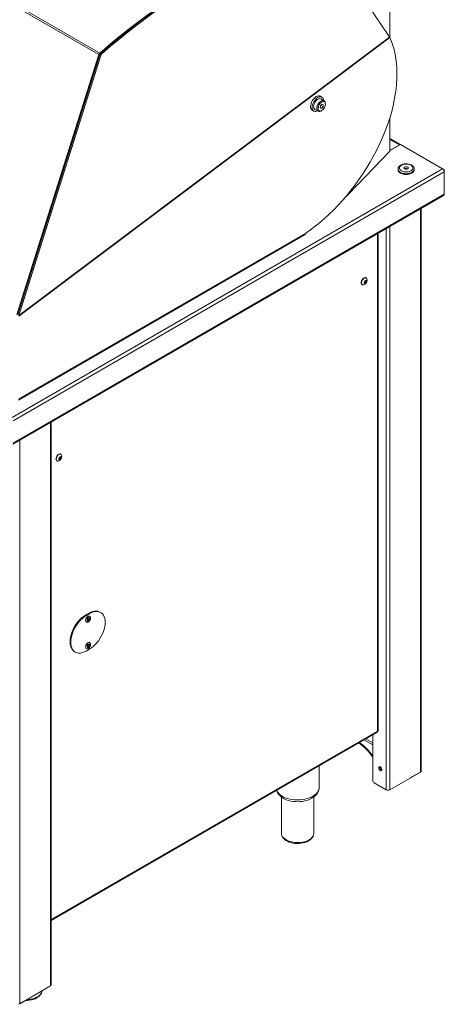
# Model space of a CAD drawing. Units: inches. Extents: x 16 to 190, y 4 to 160.
# Drawn here: x 150 to 169, y 91 to 137 of the extents above; entities that cross this region are included whole.
import ezdxf

# ---------------------------------------------------------------- set-up
doc = ezdxf.new("R2010")
doc.units = ezdxf.units.IN
doc.header["$MEASUREMENT"] = 0

msp = doc.modelspace()

# ---------------------------------------------------------------- linework, layer by layer
at = {"color": 7, "linetype": 'Continuous', "lineweight": 18}
for p, q in [((120.0968189, 154.1809029), (153.4015473, 134.9544924)), ((120.1468209, 154.2473841), (153.4498336, 135.0219641)), ((163.6935505, 140.4637923), (166.8163714, 135.843464)), ((166.8814825, 135.7368664), (166.883365, 137.4703885)), ((166.8814825, 137.438207), (166.8814825, 135.7368664)), ((166.8805848, 135.7387534), (149.6872998, 122.8460571)), ((166.8700713, 135.7617053), (149.6909014, 122.8795909)), ((166.8700713, 135.7617053), (166.8805848, 135.7387534)), ((153.459622, 134.9803632), (153.4498336, 135.0219641)), ((153.4784234, 134.9958128), (153.5289241, 134.9766666)), ((153.4015473, 134.9544924), (149.6073469, 122.913487)), ((149.6404007, 122.898739), (153.4413503, 134.936802)), ((153.436011, 134.9465236), (149.6418111, 122.9055165)), ((149.6909014, 122.8795909), (153.491851, 134.9176558)), ((153.436011, 134.9465236), (153.4015473, 134.9544924)), ((153.4329156, 134.9100887), (153.4266748, 134.9168905)), ((153.491851, 134.9176558), (153.4413503, 134.936802)), ((163.7376134, 132.9857059), (163.6633669, 133.0285675)), ((163.8384017, 132.8189833), (163.6906172, 132.9042974)), ((163.8966103, 132.6568557), (163.8966099, 132.6903286)), ((163.2883973, 132.3790306), (163.3626438, 132.336169)), ((163.40964, 132.4175775), (163.5574245, 132.3322633)), ((163.6559701, 132.4840944), (163.6660567, 132.5777774)), ((163.7168179, 132.4652036), (163.6559701, 132.4840944)), ((163.6576166, 132.4993798), (163.7168179, 132.4652036)), ((163.6880506, 132.5975529), (163.665907, 132.5763866)), ((163.6660567, 132.5777774), (163.7369916, 132.6525699)), ((163.6880506, 132.5975529), (163.7877528, 132.539996)), ((163.6880506, 132.5975529), (163.6880506, 132.5975529)), ((163.6979452, 132.3461933), (163.7269324, 132.3629327)), ((163.7877528, 132.539996), (163.7168179, 132.4652036)), ((163.7369916, 132.6525699), (163.7978395, 132.6336791)), ((163.7978395, 132.6336791), (163.7877528, 132.539996)), ((166.8814825, 132.0245907), (166.8814825, 130.4771975)), ((166.883365, 130.5625975), (166.883365, 132.0307398)), ((167.3656685, 130.7916232), (166.8833658, 131.0700506)), ((166.8814825, 130.4771975), (164.6018333, 128.1030465)), ((167.3726841, 130.7956741), (166.8814825, 130.5121094)), ((167.3299034, 130.7722034), (166.9250846, 130.5385065)), ((167.3299034, 130.7722034), (167.3431921, 130.7786504)), ((169.3225301, 129.6700519), (167.3726841, 130.7956741)), ((149.377528, 118.1560473), (169.3225301, 129.6700519)), ((169.4063227, 129.5249189), (149.4263138, 117.9907053)), ((167.2635561, 129.6543413), (167.2635561, 129.621679)), ((168.0123281, 129.6621974), (168.013556, 129.6543423)), ((168.013556, 129.62168), (168.013556, 129.6543423)), ((169.3225301, 129.6700519), (169.3638962, 129.6461648)), ((169.4063235, 129.5726786), (169.4063227, 129.5249189)), ((169.4063227, 129.5249189), (169.4063227, 128.4936287)), ((149.4226384, 116.9172091), (169.3609244, 128.4273366)), ((149.4263138, 116.9594151), (169.4063227, 128.4936287)), ((168.3386517, 101.7950778), (168.3386517, 127.8371894)), ((149.684615, 118.9561251), (162.9286001, 126.6017149)), ((162.984443, 126.6924719), (149.6872998, 119.0161945)), ((166.3407202, 103.6535785), (166.3407202, 126.6838103)), ((165.7099221, 124.4281198), (165.7541165, 124.4830989)), ((165.7541165, 124.4830989), (165.7983102, 124.4791452)), ((165.7870823, 124.6135551), (165.7729416, 124.6217184)), ((165.592456, 124.3090747), (165.6065968, 124.3009114)), ((165.7099221, 124.3691912), (165.7099221, 124.4281198)), ((165.7267161, 124.4213038), (165.7099221, 124.40514)), ((165.7099221, 124.3907528), (165.7541165, 124.3652399)), ((165.7541165, 124.3652399), (165.7099221, 124.3691912)), ((165.7488125, 124.448791), (165.7267161, 124.4213038)), ((165.748786, 124.4764675), (165.7488125, 124.448791)), ((165.7488125, 124.448791), (165.7983102, 124.4202166)), ((165.7983102, 124.4202166), (165.7541165, 124.3652399)), ((165.7983102, 124.4791452), (165.7983102, 124.4202166)), ((151.1913126, 91.8720358), (151.1913126, 117.9382412)), ((151.5677868, 116.2640389), (151.6119805, 116.3190175)), ((151.6066773, 116.2847101), (151.58458, 116.2572224)), ((151.6066507, 116.3123866), (151.6066773, 116.2847101)), ((151.6066773, 116.2847101), (151.6561749, 116.2561357)), ((151.6119805, 116.3190175), (151.6561749, 116.3150643)), ((151.6449471, 116.4494742), (151.6308063, 116.4576375)), ((151.6561749, 116.3150643), (151.6561749, 116.2561357)), ((151.4503208, 116.1449938), (151.4644615, 116.1368305)), ((151.58458, 116.2572224), (151.567786, 116.2410586)), ((151.567786, 116.2266714), (151.6119805, 116.2011585)), ((151.5677868, 116.2051103), (151.5677868, 116.2640389)), ((151.6119805, 116.2011585), (151.5677868, 116.2051103)), ((151.6561749, 116.2561357), (151.6119805, 116.2011585)), ((152.7734041, 108.9864238), (152.9501807, 109.0884748)), ((152.8073439, 108.9668308), (152.7734041, 108.9864238)), ((152.8073439, 108.9668308), (152.9841205, 109.0688817)), ((152.9841205, 109.0688817), (152.9501807, 109.0884748)), ((153.48408, 109.1183897), (153.4501402, 109.1379827)), ((152.2734446, 107.3038344), (152.3073844, 107.2842413)), ((152.9841205, 107.4358002), (152.8073439, 107.3337493)), ((151.1913109, 94.8593572), (166.29857, 103.5805922)), ((166.0896386, 101.3510437), (166.0896386, 103.4599775)), ((166.0776052, 102.435043), (166.0776052, 102.4836274)), ((166.0776052, 102.4836274), (166.0896386, 102.4766806)), ((166.0776052, 102.435043), (166.0896386, 102.4280963)), ((163.611026, 101.0162448), (163.611026, 102.029106)), ((168.3039436, 101.7312731), (166.8805375, 100.9095583)), ((168.2468712, 101.6983147), (167.8003328, 101.4405336)), ((168.2468712, 101.6983147), (168.2468712, 101.6983147)), ((166.1603491, 101.2285693), (166.7129524, 100.9095583)), ((167.8003328, 101.4405444), (167.8003328, 101.4405336)), ((167.8003328, 101.4405444), (167.8003328, 101.4405336)), ((161.8610258, 100.571951), (161.8610258, 98.8932384)), ((163.361026, 98.8932387), (163.361026, 100.5733582)), ((161.8610258, 98.8932384), (161.8611279, 98.8860958)), ((149.7331976, 91.001949), (151.1566037, 91.8236638)), ((149.6836253, 90.9733215), (150.1301636, 91.2311026)), ((150.1301636, 91.2311026), (150.1301636, 91.2311026))]:
    msp.add_line(p, q, dxfattribs=at)
at = {"color": 8, "linetype": 'Continuous', "lineweight": 18}
for p, q in [((167.3299034, 130.7722034), (166.8833658, 131.029984)), ((166.883365, 130.5625975), (166.8814817, 130.5615103)), ((166.9250846, 130.5385065), (166.883365, 130.5625975)), ((166.9250846, 130.5385065), (166.9250846, 130.5385065)), ((167.3299034, 130.7722034), (167.3299034, 130.7722034)), ((169.3566433, 129.6419778), (169.3638962, 129.6461648)), ((169.4063235, 129.5726786), (169.3990689, 129.5684907)), ((168.3039436, 127.8171536), (168.3039436, 101.7312731)), ((166.7129524, 126.8986954), (166.7129524, 100.9095583)), ((166.8805375, 126.9954388), (166.8805375, 100.9095583)), ((166.3060138, 103.6249721), (166.3060138, 126.6637735)), ((151.1566037, 91.8236638), (151.1566037, 117.918205)), ((149.7331976, 91.001949), (149.7331976, 117.0964901)), ((151.1913126, 94.8994409), (166.3060138, 103.6249721)), ((165.6845236, 103.2261108), (166.0896395, 102.9922424)), ((166.0896378, 103.0885865), (165.7679694, 103.2742817))]:
    msp.add_line(p, q, dxfattribs=at)
at = {"color": 7, "linetype": 'Continuous', "lineweight": 18, "flags": 128}
for points in [[(163.5635955, 140.5413256), (163.4746436, 140.5198364), (163.1182916, 140.4294763), (162.7612763, 140.3320059), (162.4039884, 140.2272484), (162.0471091, 140.1148461), (161.6906182, 139.994904), (161.3344586, 139.8675503), (160.6227676, 139.5906877), (159.9132086, 139.284736), (159.2052694, 138.9492481), (158.5006818, 138.5849593), (157.8006165, 138.1924573), (157.1062491, 137.7723155), (156.3580742, 137.2843014), (155.617082, 136.7641241), (154.8845341, 136.2129221), (154.1616968, 135.6318229), (153.4498336, 135.0219641)], [(153.4784234, 134.9958128), (153.9103514, 135.3723641), (154.3463987, 135.7379269), (154.7863498, 136.0923192), (155.2299856, 136.4353706), (155.6770849, 136.7669073), (156.127426, 137.0867632), (156.5807862, 137.3947788), (157.0369389, 137.6908043), (157.4956575, 137.9746935), (157.9567147, 138.2462999), (158.4198814, 138.5054931), (158.8849253, 138.752141), (159.3516173, 138.9861246), (159.8197252, 139.2073272), (160.2890166, 139.4156319), (160.759257, 139.6109474), (161.2302151, 139.793165), (161.7016535, 139.9621994), (162.173341, 140.1179671), (162.6450414, 140.2603909), (163.1165199, 140.3893986), (163.5875433, 140.5049265)], [(153.5289241, 134.9766666), (153.9608517, 135.3532177), (154.3968994, 135.7187807), (154.8368503, 136.0731729), (155.2804861, 136.4162243), (155.7275856, 136.7477612), (156.1779266, 137.0676169), (156.6312867, 137.3756325), (157.0874395, 137.6716581), (157.5461581, 137.9555473), (158.0072153, 138.2271537), (158.4703803, 138.4863478), (158.9354259, 138.7329947), (159.4021178, 138.9669783), (159.8702257, 139.1881809), (160.3395173, 139.3964858), (160.8097577, 139.5918012), (161.2807158, 139.7740188), (161.7521542, 139.9430532), (162.2238413, 140.0988206), (162.6955417, 140.2412445), (163.1670206, 140.3702524), (163.6380436, 140.4857801)], [(166.8805848, 135.7387534), (166.9569295, 135.5632458), (167.0235962, 135.3779855), (167.0804173, 135.1834487), (167.1272476, 134.9801284), (167.1639684, 134.7685386), (167.1904861, 134.5492171), (167.2067334, 134.3227232), (167.2126696, 134.0896311), (167.2082791, 133.8505314), (167.1935733, 133.6060345), (167.1685897, 133.3567578), (167.1333904, 133.103337), (167.0880668, 132.846415), (167.0327333, 132.5866442), (166.9675293, 132.3246836), (166.8926224, 132.0611993), (166.8082009, 131.7968612), (166.7144806, 131.53234), (166.6116987, 131.2683055), (166.5001174, 131.0054319), (166.3800188, 130.7443862), (166.2517082, 130.4858294), (166.1155117, 130.2304191)], [(153.4498336, 135.0219641), (153.4226273, 134.9916594), (153.4015473, 134.9544924)], [(153.459622, 134.9803632), (153.4462918, 134.9651509), (153.436011, 134.9465236)], [(163.2107173, 132.5507226), (163.2158122, 132.613401), (163.2309017, 132.6795537), (163.2554054, 132.7466362), (163.288382, 132.8120741), (163.3285642, 132.8733519), (163.374408, 132.9281124), (163.4241508, 132.9742536), (163.4758819, 133.0100018), (163.5276134, 133.0339813), (163.5773563, 133.045272), (163.6232001, 133.0434416), (163.6633669, 133.0285675)], [(163.2849637, 132.507861), (163.2900587, 132.5705395), (163.3051482, 132.6366921), (163.3296519, 132.7037746), (163.3626284, 132.7692125), (163.4028107, 132.8304903), (163.4486545, 132.8852508), (163.4983973, 132.931392), (163.5501284, 132.9671402), (163.6018599, 132.9911197), (163.6516028, 133.0024104), (163.6974466, 133.00058), (163.7376288, 132.9856956), (163.7706054, 132.9583316), (163.795109, 132.9195405), (163.8101985, 132.8708098), (163.8147886, 132.8326135)], [(163.6906172, 132.9042974), (163.6826632, 132.9083953), (163.6463991, 132.9172314), (163.6053072, 132.913213), (163.5614487, 132.8965473), (163.5170224, 132.8680666), (163.4742562, 132.8291988), (163.4352948, 132.7818931), (163.4020913, 132.7285222), (163.3763112, 132.6717647), (163.3592467, 132.6144607), (163.3517545, 132.5594903), (163.354209, 132.5096049), (163.366488, 132.4673091), (163.3879755, 132.4347209), (163.40964, 132.4175775)], [(163.8966099, 132.6903286), (163.8938326, 132.7269539), (163.8815536, 132.7692497), (163.8600662, 132.8018379), (163.8304477, 132.8230812), (163.7941835, 132.8319172), (163.7530916, 132.8278989), (163.7092332, 132.8112332), (163.6648068, 132.7827524), (163.6220406, 132.7438847), (163.5830793, 132.6965789), (163.5498758, 132.6432081), (163.5240957, 132.5864505), (163.5070312, 132.5291465), (163.4995389, 132.4741762), (163.5019935, 132.4242908), (163.5142725, 132.381995), (163.5357599, 132.3494068), (163.5653784, 132.3281635), (163.6016426, 132.3193294), (163.6427345, 132.3233458), (163.6865929, 132.3400115), (163.6979452, 132.3461933)], [(163.7917066, 132.4151761), (163.8273593, 132.4589277), (163.857174, 132.5084913), (163.8794181, 132.560981), (163.8927985, 132.6133511), (163.8965373, 132.6625543), (163.8904182, 132.705735), (163.8747964, 132.7403796), (163.8505794, 132.7644766), (163.8191751, 132.7766259), (163.7824082, 132.7761199), (163.7424155, 132.7629908), (163.7015215, 132.7379978), (163.662103, 132.7025974), (163.6264503, 132.6588439), (163.5966355, 132.6092822), (163.5743915, 132.5567906), (163.5610111, 132.5044205), (163.5572722, 132.4552173), (163.5633914, 132.4120385), (163.5790131, 132.3773939), (163.6032301, 132.3532968), (163.6346345, 132.3411476), (163.6714014, 132.3416517), (163.711394, 132.3547827), (163.7522881, 132.3797738), (163.7917066, 132.4151761)], [(163.5338114, 132.3458955), (163.4983973, 132.3307533), (163.4486545, 132.3194626), (163.4028107, 132.321293), (163.3626284, 132.3361774), (163.3296519, 132.3635413), (163.3051482, 132.4023344), (163.2900587, 132.4510651), (163.2849637, 132.507861)], [(163.665907, 132.5763866), (163.6676181, 132.5788383), (163.6689738, 132.580853)], [(166.1155117, 130.2304191), (165.960079, 129.957621), (165.7974419, 129.689208), (165.6279527, 129.4257607), (165.451978, 129.1678512), (165.2698982, 128.9160363), (165.0821074, 128.6708615), (164.8890122, 128.4328567), (164.6910307, 128.2025352), (164.4885906, 127.9803989), (164.28213, 127.7669268), (164.072096, 127.5625801), (163.8589428, 127.367803), (163.6431315, 127.183013), (163.4251294, 127.0086142), (163.2054083, 126.8449823), (162.984443, 126.6924719)], [(168.0123281, 129.6621974), (168.0077666, 129.6978301), (167.990503, 129.7398263), (167.9626487, 129.7783502), (167.9242462, 129.813204), (167.8757084, 129.8433869), (167.8186841, 129.8675112), (167.7557218, 129.8845406), (167.6891207, 129.8940647), (167.6209929, 129.8959312), (167.5533979, 129.8901143), (167.4883922, 129.8766976), (167.4278973, 129.8558154), (167.3737345, 129.827584), (167.3278334, 129.7920807), (167.2958283, 129.754683), (167.2746786, 129.7143364), (167.2645161, 129.6721309), (167.2650603, 129.6548342)], [(167.4158166, 129.5747496), (167.4689075, 129.5501136), (167.5299292, 129.5326423), (167.5960317, 129.5231523), (167.6641213, 129.5220876), (167.7310153, 129.529498), (167.7935868, 129.5450362), (167.8489087, 129.5679762), (167.8943941, 129.597246), (167.9279191, 129.6314759), (167.9479123, 129.6690652), (167.9534395, 129.7082579), (167.9442443, 129.7472204), (167.9207558, 129.784129), (167.8840714, 129.8172612), (167.8359062, 129.8450663), (167.7785135, 129.8662438), (167.7145772, 129.8798044), (167.647085, 129.8851126), (167.5791954, 129.8819209), (167.5140818, 129.8703791), (167.4547859, 129.8510264), (167.4040852, 129.8247673), (167.3643477, 129.7928307), (167.3374318, 129.7567089), (167.3245952, 129.7180918), (167.3264396, 129.6787846), (167.3428785, 129.6406244), (167.3731429, 129.6053973), (167.4158166, 129.5747496)], [(167.3733902, 129.4686035), (167.4302162, 129.441681), (167.4950494, 129.421676), (167.5653964, 129.4093564), (167.6385552, 129.4051967), (167.7117149, 129.4093559), (167.7820619, 129.4216755), (167.8468951, 129.4416805), (167.9037203, 129.4686035), (167.9503573, 129.501408), (167.9850106, 129.5388353), (168.0063512, 129.5794458), (168.013556, 129.62168)], [(167.5678448, 129.6625135), (167.6002871, 129.649999), (167.6385561, 129.645605), (167.6768251, 129.649999), (167.7092657, 129.6625135), (167.730944, 129.6812411), (167.7385553, 129.7033333), (167.730944, 129.7254256), (167.7092657, 129.7441541), (167.6768251, 129.7566677), (167.6385561, 129.7610617), (167.6002871, 129.7566677), (167.5678448, 129.7441541), (167.5461682, 129.7254256), (167.5385569, 129.7033333), (167.5461682, 129.6812411), (167.5678448, 129.6625135)], [(167.6645876, 129.6774185), (167.6296895, 129.6779133), (167.6125246, 129.6774185)], [(162.984443, 126.6924719), (162.9651289, 126.6380139), (162.9286088, 126.60172), (162.9286001, 126.6017149)], [(165.7729416, 124.6217184), (165.7662811, 124.6250358), (165.7357196, 124.6300724), (165.700863, 124.6217688), (165.6645346, 124.6007968), (165.6296788, 124.5688563), (165.5991174, 124.5285343), (165.5753276, 124.4830965), (165.5602361, 124.4362247), (165.555066, 124.3917157), (165.5602361, 124.3531778), (165.5753276, 124.3237303), (165.592456, 124.3090747)], [(165.8172319, 124.5756729), (165.8042116, 124.5989018), (165.7804218, 124.6168726), (165.7498604, 124.6219091), (165.7150038, 124.6136055), (165.6786753, 124.5926335), (165.6438196, 124.560693), (165.6132581, 124.520371), (165.5894684, 124.4749332), (165.5743768, 124.4280614), (165.5692068, 124.3835524), (165.5743768, 124.3450146), (165.5894684, 124.3155671), (165.6132581, 124.2975963), (165.6438196, 124.2925598), (165.6544791, 124.2937487)], [(165.8179325, 124.4610086), (165.8130748, 124.4864059), (165.799241, 124.5023273), (165.7785377, 124.5063503), (165.7541165, 124.4978627), (165.7296946, 124.4781538), (165.7089912, 124.4502272), (165.6951574, 124.4183336), (165.6902997, 124.3873278), (165.6951574, 124.3619324), (165.7089912, 124.346011), (165.7296946, 124.341988), (165.7541165, 124.3504761), (165.7785377, 124.3701845), (165.799241, 124.3981111), (165.8130748, 124.4300047), (165.8179325, 124.4610086)], [(151.6308063, 116.4576375), (151.624145, 116.4609545), (151.5935835, 116.465991), (151.5587278, 116.4576879), (151.5223993, 116.4367159), (151.4875427, 116.4047749), (151.4569813, 116.3644529), (151.4331915, 116.3190152), (151.4181008, 116.2721438), (151.4129304, 116.2276346), (151.4181008, 116.1890969), (151.4331915, 116.159649), (151.4503208, 116.1449938)], [(151.6750962, 116.4115918), (151.6620755, 116.4348205), (151.6382857, 116.4527912), (151.6077243, 116.4578277), (151.5728685, 116.4495246), (151.5365401, 116.4285526), (151.5016835, 116.3966117), (151.471122, 116.3562896), (151.4473323, 116.3108519), (151.4322416, 116.2639805), (151.4270711, 116.2194713), (151.4322416, 116.1809337), (151.4473323, 116.1514857), (151.471122, 116.133515), (151.5016835, 116.1284784), (151.5123438, 116.1296678)], [(151.6757973, 116.2969277), (151.6709396, 116.322325), (151.6571058, 116.3382464), (151.6364024, 116.3422694), (151.6119805, 116.3337813), (151.5875594, 116.3140729), (151.566856, 116.2861463), (151.5530222, 116.2542527), (151.5481645, 116.2232469), (151.5530222, 116.1978515), (151.566856, 116.1819301), (151.5875594, 116.1779071), (151.6119805, 116.1863947), (151.6364024, 116.2061036), (151.6571058, 116.2340302), (151.6709396, 116.2659238), (151.6757973, 116.2969277)], [(152.2734446, 107.3038344), (152.2441272, 107.3228717), (152.1914664, 107.3700898), (152.1472919, 107.4289707), (152.1122478, 107.4986564), (152.0868444, 107.5781296), (152.0714529, 107.666232), (152.0662974, 107.7616795), (152.0714529, 107.8630786), (152.0868444, 107.9689515), (152.1122478, 108.077755), (152.1472919, 108.1879017), (152.1914664, 108.2977855), (152.2441272, 108.4058053), (152.3045055, 108.5103831), (152.3717218, 108.6099964), (152.4447951, 108.7031919), (152.5226606, 108.7886113), (152.6041824, 108.8650068), (152.6881716, 108.9312668), (152.7734041, 108.9864238)], [(152.9501807, 109.0884748), (153.0354131, 109.131725), (153.1194023, 109.162437), (153.2009241, 109.1801645), (153.2787896, 109.1846467), (153.3518634, 109.1758201), (153.4190793, 109.1538128), (153.4501402, 109.1379827)], [(152.9841205, 109.0688817), (153.0693529, 109.112132), (153.1533422, 109.1428439), (153.234864, 109.1605714), (153.3127294, 109.1650536), (153.3858032, 109.1562271), (153.4530191, 109.1342198), (153.5133974, 109.0993533), (153.5660581, 109.0521343), (153.6102327, 108.9932533), (153.6452768, 108.9235677), (153.6706802, 108.8440944), (153.6860717, 108.7559921), (153.6912272, 108.6605455), (153.6860717, 108.5591455), (153.6706802, 108.4532725), (153.6452768, 108.3444691), (153.6102327, 108.2343224), (153.5660581, 108.1244385), (153.5133974, 108.0164197), (153.4530191, 107.911841), (153.3858032, 107.8122278), (153.3127294, 107.7190321), (153.234864, 107.6336137), (153.1533422, 107.5572172), (153.0693529, 107.4909573), (152.9841205, 107.4358002)], [(152.8073439, 107.3337493), (152.7221114, 107.290499), (152.6381222, 107.2597871), (152.5566004, 107.2420605), (152.478735, 107.2375774), (152.4056616, 107.2464042), (152.3384453, 107.2684112), (152.278067, 107.3032786), (152.2254063, 107.3504967), (152.1812317, 107.4093777), (152.1461876, 107.4790633), (152.1207842, 107.5585366), (152.1053927, 107.6466389), (152.1002372, 107.7420865), (152.1053927, 107.8434855), (152.1207842, 107.9493585), (152.1461876, 108.0581619), (152.1812317, 108.1683086), (152.2254063, 108.2781925), (152.278067, 108.3862123), (152.3384453, 108.49079), (152.4056616, 108.5904034), (152.478735, 108.6835989), (152.5566004, 108.7690183), (152.6381222, 108.8454138), (152.7221114, 108.9116737), (152.8073439, 108.9668308)], [(152.9464459, 108.9556795), (152.9202659, 108.9520095), (152.887493, 108.9359269), (152.8554519, 108.9089846), (152.8269899, 108.8735785), (152.8046359, 108.8328535), (152.7903761, 108.7904282), (152.7854777, 108.7500731)], [(152.7854777, 108.7500731), (152.7903761, 108.7153726), (152.8010978, 108.6959989)], [(152.7996202, 108.7419089), (152.8045185, 108.7072083), (152.8187783, 108.681248), (152.8411323, 108.6663315), (152.8695943, 108.6637868), (152.9016355, 108.6738385), (152.9344084, 108.6955947), (152.9650017, 108.727121), (152.9906968, 108.7656167), (153.0092103, 108.8076607), (153.0188974, 108.8495186), (153.0188974, 108.8874703), (153.0092103, 108.9181437), (152.9906968, 108.9388125), (152.9650017, 108.9476413), (152.9344084, 108.9438452), (152.9016355, 108.9277626), (152.8695943, 108.9008204), (152.8411323, 108.8654142), (152.8187783, 108.8246893), (152.8045185, 108.782264), (152.7996202, 108.7419089)], [(152.8632059, 108.7622876), (152.867835, 108.7380863), (152.8810171, 108.7229143), (152.9007456, 108.7190817), (152.9240173, 108.7271701), (152.9472885, 108.7459503), (152.967017, 108.772561), (152.9801991, 108.8029527), (152.9848282, 108.8324987), (152.9801991, 108.8566991), (152.967017, 108.871871), (152.9472885, 108.8757037), (152.9240173, 108.8676155), (152.9007456, 108.8488351), (152.8810171, 108.8222243), (152.867835, 108.7918327), (152.8632059, 108.7622876)], [(152.9622008, 108.8194362), (152.9592941, 108.8008838), (152.951017, 108.7818007), (152.9386293, 108.7650918), (152.9240173, 108.7532994), (152.9094048, 108.7482208), (152.8970171, 108.7506272), (152.88874, 108.7601538), (152.8858333, 108.7753501), (152.88874, 108.7939016), (152.8970171, 108.8129847), (152.9094048, 108.8296936), (152.9240173, 108.8414862), (152.9386293, 108.8465645), (152.951017, 108.8441581), (152.9592941, 108.8346316), (152.9622008, 108.8194362)], [(152.8858756, 108.7774654), (152.8884704, 108.7656433), (152.8959809, 108.7569983), (152.9072216, 108.754815), (152.9204812, 108.7594239), (152.9337405, 108.770124), (152.9449812, 108.7852855), (152.9524917, 108.802602), (152.9551292, 108.8194364)], [(152.9551292, 108.8194364), (152.9524917, 108.8332246), (152.9449812, 108.8418697), (152.9337405, 108.844053), (152.9221995, 108.8403873)], [(152.9464459, 107.7308681), (152.9202659, 107.7271991), (152.887493, 107.7111155), (152.8554519, 107.6841733), (152.8269899, 107.6487671), (152.8046359, 107.6080422), (152.7903761, 107.5656168), (152.7854777, 107.5252618)], [(152.7996202, 107.5170975), (152.8045185, 107.482397), (152.8187783, 107.4564366), (152.8411323, 107.4415211), (152.8695943, 107.4389755), (152.9016355, 107.4490281), (152.9344084, 107.4707833), (152.9650017, 107.5023096), (152.9906968, 107.5408053), (153.0092103, 107.5828503), (153.0188974, 107.6247072), (153.0188974, 107.662659), (153.0092103, 107.6933323), (152.9906968, 107.7140011), (152.9650017, 107.72283), (152.9344084, 107.7190348), (152.9016355, 107.7029513), (152.8695943, 107.676009), (152.8411323, 107.6406028), (152.8187783, 107.5998779), (152.8045185, 107.5574526), (152.7996202, 107.5170975)], [(152.8632059, 107.5374763), (152.867835, 107.5132749), (152.8810171, 107.498103), (152.9007456, 107.4942703), (152.9240173, 107.5023587), (152.9472885, 107.5211389), (152.967017, 107.5477497), (152.9801991, 107.5781413), (152.9848282, 107.6076873), (152.9801991, 107.6318877), (152.967017, 107.6470597), (152.9472885, 107.6508933), (152.9240173, 107.6428041), (152.9007456, 107.6240247), (152.8810171, 107.597413), (152.867835, 107.5670213), (152.8632059, 107.5374763)], [(152.9622008, 107.5946248), (152.9592941, 107.5760724), (152.951017, 107.5569893), (152.9386293, 107.5402804), (152.9240173, 107.528488), (152.9094048, 107.5234095), (152.8970171, 107.5258159), (152.88874, 107.5353424), (152.8858333, 107.5505388), (152.88874, 107.5690902), (152.8970171, 107.5881733), (152.9094048, 107.6048832), (152.9240173, 107.6166749), (152.9386293, 107.6217541), (152.951017, 107.6193468), (152.9592941, 107.6098202), (152.9622008, 107.5946248)], [(152.9551292, 107.5946251), (152.9524917, 107.6084133), (152.9449812, 107.6170583), (152.9337405, 107.6192426), (152.9222003, 107.6155764)], [(152.7854777, 107.5252618), (152.7903761, 107.4905612), (152.8010978, 107.4711876)], [(152.8858756, 107.552654), (152.8884704, 107.540832), (152.8959809, 107.5321879), (152.9072216, 107.5300036), (152.9204812, 107.5346126), (152.9337405, 107.5453127), (152.9449812, 107.5604751), (152.9524917, 107.5777907), (152.9551292, 107.5946251)], [(166.3060138, 103.6249721), (166.3085675, 103.5992132), (166.3016448, 103.5828986), (166.29857, 103.5805922)], [(166.3407202, 103.6535785), (166.3367212, 103.6425194), (166.3194037, 103.6297676), (166.3060138, 103.6249721)], [(166.5139014, 101.8410089), (166.5085202, 101.8753629), (166.4931914, 101.9107025), (166.4702512, 101.941646), (166.443191, 101.9634833), (166.4161324, 101.9728882), (166.3931922, 101.9684308), (166.3778634, 101.9507895), (166.3724805, 101.9226495), (166.3778634, 101.8882943), (166.3931922, 101.8529547), (166.4161324, 101.8220112), (166.443191, 101.8001751), (166.4702512, 101.790769), (166.4931914, 101.7952264), (166.5085202, 101.8128677), (166.5139014, 101.8410089)], [(161.9453494, 100.5164712), (161.9932359, 100.490575), (162.0863854, 100.4488487), (162.1856756, 100.4145758), (162.2898829, 100.3879006), (162.3976846, 100.3689478), (162.5078265, 100.3577823), (162.6190854, 100.3544346), (162.7302536, 100.3589138), (162.8401025, 100.3712045), (162.9474405, 100.3912708), (163.0511251, 100.4190822), (163.15003, 100.4546231), (163.2430123, 100.4979006), (163.3288363, 100.5489173), (163.4060177, 100.6075177), (163.4727392, 100.673055), (163.5272778, 100.7443187), (163.5647948, 100.811686), (163.5933837, 100.8886766), (163.6083616, 100.9664124), (163.6095932, 101.0170418)], [(161.8611279, 98.8860958), (161.8659661, 98.8374324), (161.8828439, 98.776791), (161.9111428, 98.718868), (161.950658, 98.6639315), (162.0013018, 98.6124939), (162.0626483, 98.5654226), (162.1336658, 98.5237458), (162.2128649, 98.4883475), (162.2985085, 98.4598537), (162.3890636, 98.4385841), (162.4830465, 98.4247339), (162.5789812, 98.4184202), (162.6753938, 98.4196948), (162.770812, 98.4285423), (162.8637541, 98.4448858), (162.9528242, 98.4685971), (163.0366707, 98.4995231), (163.1139732, 98.5374987), (163.183394, 98.5823364), (163.2434354, 98.6336945), (163.2923842, 98.6907677), (163.3286986, 98.7521258), (163.3514753, 98.8157856), (163.3607418, 98.8797942), (163.3600826, 98.8913333)], [(149.9895985, 91.149957), (150.0846504, 91.1512133), (150.1800687, 91.1600609), (150.2730108, 91.1764044), (150.3620808, 91.2001157), (150.4459273, 91.2310417), (150.5232299, 91.2690172), (150.5926506, 91.313855), (150.6526921, 91.3652131), (150.7016409, 91.4222863), (150.7379552, 91.4836444), (150.7607319, 91.5473042), (150.7682877, 91.5994928)]]:
    msp.add_lwpolyline(points, dxfattribs=at)
at = {"color": 8, "linetype": 'Continuous', "lineweight": 18, "flags": 128}
for points in [[(168.013556, 129.6543423), (168.0063512, 129.6121081), (167.9850106, 129.5714976), (167.9503573, 129.5340703), (167.9037203, 129.5012658), (167.8468951, 129.4743428), (167.7820619, 129.4543378), (167.7117149, 129.4420182), (167.6385552, 129.437859), (167.5653964, 129.4420187), (167.4950494, 129.4543383), (167.4302162, 129.4743433), (167.3733902, 129.5012658)], [(163.611026, 101.0162448), (163.6100383, 100.9905889), (163.5977701, 100.9225588), (163.5716507, 100.8558434), (163.5320459, 100.7913801), (163.4795113, 100.7300737), (163.414786, 100.6727841), (163.3387765, 100.6203162), (163.2525522, 100.573406), (163.1573214, 100.5327129), (163.054423, 100.4988065), (162.9452983, 100.4721647), (162.8314827, 100.4531603), (162.7145729, 100.4420598), (162.5962083, 100.4390204), (162.4780528, 100.4440829), (162.3617628, 100.4571787), (162.2489714, 100.4781222), (162.1412638, 100.5066195), (162.0401504, 100.5422704), (161.9470515, 100.5845749), (161.8632721, 100.6329397), (161.7899906, 100.6866846), (161.728233, 100.7450571), (161.6788689, 100.8072353), (161.6425915, 100.8723474), (161.6357074, 100.8887787)], [(161.8611279, 98.8860958), (161.864958, 98.8489618), (161.8823515, 98.790727), (161.9133186, 98.7344025), (161.9572808, 98.6810374), (162.0134224, 98.6316247), (162.0806968, 98.5870851), (162.15785, 98.5482484), (162.2434446, 98.5158386), (162.3358856, 98.4904598), (162.433453, 98.4725828), (162.534328, 98.4625427), (162.6366316, 98.4605251), (162.7384589, 98.4665683), (162.8379118, 98.4805593), (162.9331388, 98.5022377), (163.0223652, 98.5311998), (163.1039298, 98.5669061), (163.1763116, 98.6086912), (163.2381633, 98.6557774), (163.2883326, 98.7072867), (163.3258848, 98.7622601), (163.3501205, 98.819673), (163.3605887, 98.8784567), (163.361026, 98.8932387)], [(150.0633007, 91.1925033), (150.1477156, 91.1980869), (150.2471684, 91.2120779), (150.3423954, 91.2337563), (150.4316219, 91.2627184), (150.5131864, 91.2984246), (150.5855682, 91.3402098), (150.64742, 91.387296), (150.6975892, 91.4388053), (150.7351414, 91.4937787), (150.7593771, 91.5511916), (150.7682877, 91.5994928)]]:
    msp.add_lwpolyline(points, dxfattribs=at)
at = {"color": 7, "linetype": 'Continuous', "lineweight": 18}
for centre, radius, start, end in [((170.4127577, 115.9032765), 25.5214429, 129.4126847, 131.62636677), ((163.7369829, 133.7623774), 3.7166592, 32.54330188, 34.0512858), ((153.5685228, 134.8980577), 0.1329435, 132.66631216, 163.05613231), ((153.6190218, 134.8789126), 0.1329415, 132.66608543, 163.05635904), ((163.3925396, 132.5295673), 0.1830489, 173.36337837, 235.32425382), ((166.9087988, 130.5584729), 0.025766, 170.7885617, 309.20265999), ((167.451226, 129.6403934), 0.1886006, 185.694678, 245.62533529), ((167.6385431, 129.5260256), 0.1537115, 62.61133474, 117.3833456), ((169.2243964, 129.5166391), 0.1821145, 2.60584431, 57.39415583), ((169.3142028, 129.5684835), 0.0922162, 2.60741029, 57.39258985), ((169.3246975, 128.5008365), 0.0819428, 296.23791926, 354.95368011), ((165.6188223, 124.5022734), 0.2115513, 279.70347155, 359.99981461), ((165.6188223, 124.5022727), 0.2115513, 0, 20.30159564), ((165.6600575, 124.473755), 0.0848203, 306.00702185, 321.80210779), ((165.6522395, 124.4830971), 0.0967738, 320.31751673, 356.07184362), ((151.4766867, 116.3381924), 0.2115513, 279.7035755, 359.99977298), ((151.5101, 116.3190184), 0.0967782, 320.31755046, 356.07066738), ((151.4766867, 116.3381916), 0.2115513, 0, 20.30159564), ((151.5179347, 116.3096599), 0.0848015, 306.00525423, 321.80387541), ((152.8541635, 108.7254986), 0.0607141, 209.07006066, 270.97313757), ((152.950428, 108.8939093), 0.0618984, 28.70506276, 93.68849917), ((152.9504291, 107.6690999), 0.0618965, 28.70391094, 93.68965098), ((152.8541635, 107.5006873), 0.0607141, 209.07006066, 270.97313757), ((164.0302619, 101.0307565), 2.482667, 34.44648848, 55.63556097), ((164.0464579, 101.0930323), 2.4615674, 34.39691748, 54.69157181), ((166.5465327, 101.9414869), 0.1313845, 166.32800215, 253.66693047), ((168.2615184, 101.7956938), 0.0771357, 303.36748281, 359.54241867), ((166.2431552, 101.3580269), 0.1536753, 182.60447942, 237.39542368), ((162.2385722, 101.0859842), 0.6405659, 198.23165791, 242.75760827), ((166.7967449, 101.0712755), 0.1821363, 242.60939723, 297.39060277), ((151.1320072, 91.8779514), 0.0595997, 294.37422684, 354.30368438)]:
    msp.add_arc(centre, radius, start, end, dxfattribs=at)
at = {"color": 8, "linetype": 'Continuous', "lineweight": 18}
msp.add_arc((167.4428762, 129.6670646), 0.1797708, 184.05848562, 247.26152767, dxfattribs=at)

doc.saveas('drawing.dxf')
